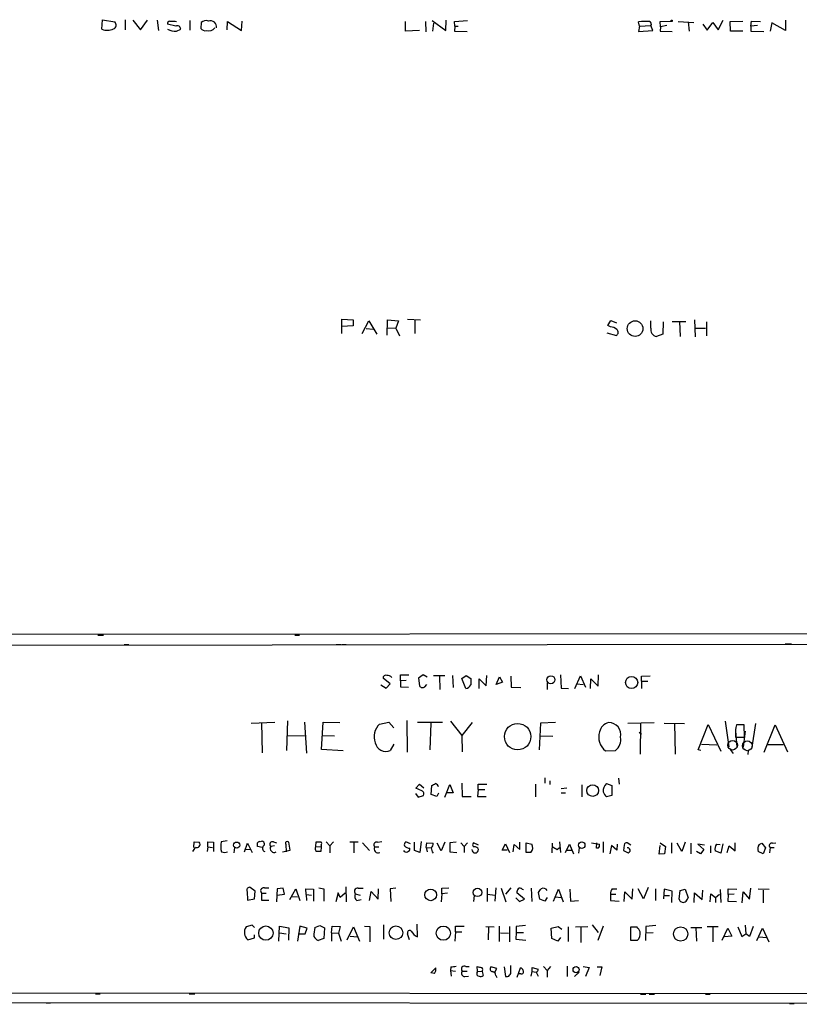
# Model space of a CAD drawing. Extents: x 7 to 740, y 11 to 876.
# Drawn here: x 272 to 417, y 11 to 194 of the extents above; entities that cross this region are included whole.
import ezdxf

# ---------------------------------------------------------------- set-up
doc = ezdxf.new("R2010")
doc.units = 0
doc.header["$MEASUREMENT"] = 0
doc.layers.add('MAIN', color=5, linetype='CONTINUOUS')

msp = doc.modelspace()

# ---------------------------------------------------------------- linework, layer by layer
at = {"layer": 'MAIN'}
for p, q in [((287.274, 192.6166), (287.3587, 194.3946)), ((287.3587, 194.3946), (289.6447, 193.9713)), ((291.592, 194.3946), (291.592, 192.532)), ((293.0313, 194.31), (294.4707, 192.532)), ((294.4707, 192.532), (295.7407, 194.31)), ((297.5187, 194.31), (297.7727, 192.3626)), ((303.6147, 194.2253), (303.6147, 192.4473)), ((348.742, 194.2253), (351.282, 192.3626)), ((351.282, 192.3626), (351.3667, 194.31)), ((352.8907, 194.056), (355.346, 194.2253)), ((401.9973, 192.532), (402.9287, 194.31)), ((414.528, 194.31), (414.528, 192.3626)), ((300.99, 193.2093), (299.466, 193.548)), ((300.9053, 194.1406), (301.1593, 194.056)), ((301.1593, 192.278), (301.9213, 192.6166)), ((305.7313, 193.8866), (305.6467, 192.786)), ((310.5573, 192.532), (310.642, 194.056)), ((310.642, 194.056), (313.2667, 192.3626)), ((313.2667, 192.3626), (313.3513, 194.1406)), ((343.7467, 192.278), (343.7467, 194.056)), ((347.472, 194.056), (347.5567, 192.1086)), ((348.996, 193.7173), (348.8267, 192.278)), ((352.9753, 193.2093), (352.8907, 194.056)), ((352.9753, 193.2093), (352.8907, 192.278)), ((352.9753, 193.2093), (353.568, 193.2093)), ((387.35, 193.2093), (387.1807, 193.9713)), ((387.35, 193.2093), (387.1807, 192.1933)), ((387.35, 193.2093), (389.4667, 193.294)), ((389.8053, 192.3626), (389.4667, 193.294)), ((391.16, 194.056), (393.192, 194.1406)), ((391.2447, 193.04), (391.16, 194.056)), ((391.2447, 193.04), (391.16, 192.278)), ((392.43, 193.294), (391.2447, 193.04)), ((394.5467, 194.056), (397.4253, 193.8866)), ((396.4093, 193.9713), (396.5787, 192.278)), ((399.1187, 193.548), (399.9653, 192.4473)), ((399.9653, 192.4473), (400.9813, 193.8866)), ((400.9813, 193.8866), (401.9973, 192.532)), ((404.1987, 194.056), (406.5693, 194.1406)), ((404.2833, 192.278), (404.1987, 194.056)), ((408.0933, 193.2093), (408.178, 194.1406)), ((409.2787, 193.294), (408.0933, 193.2093)), ((408.0933, 193.2093), (408.0933, 192.278)), ((408.178, 194.1406), (409.8713, 194.056)), ((411.988, 193.802), (411.6493, 192.278)), ((414.528, 192.3626), (411.988, 193.802)), ((346.3713, 192.3626), (343.7467, 192.278)), ((352.8907, 192.278), (355.2613, 192.1933)), ((387.1807, 192.1933), (389.8053, 192.3626)), ((391.16, 192.278), (393.446, 192.1933)), ((406.5693, 192.278), (404.2833, 192.278)), ((408.0933, 192.278), (410.464, 192.1933)), ((331.8933, 135.9746), (331.8933, 138.684)), ((331.8933, 138.684), (334.01, 138.5146)), ((334.01, 137.414), (331.8933, 137.3293)), ((334.01, 138.5146), (334.01, 137.414)), ((335.7033, 135.9746), (336.9733, 138.3453)), ((336.9733, 138.3453), (338.4127, 135.89)), ((340.36, 135.7206), (340.4447, 138.5146)), ((340.4447, 138.5146), (342.4767, 138.3453)), ((342.4767, 138.3453), (341.9687, 136.9906)), ((344.17, 138.684), (346.5407, 138.5146)), ((345.5247, 138.5146), (345.5247, 135.9746)), ((381.4233, 137.4986), (382.016, 138.43)), ((381.9313, 137.2446), (381.4233, 137.4986)), ((382.016, 138.43), (383.032, 138.0066)), ((389.4667, 136.9906), (389.4667, 138.3453)), ((391.7527, 138.176), (391.668, 135.89)), ((393.446, 138.2606), (395.986, 138.2606)), ((394.8007, 138.2606), (394.8853, 135.4666)), ((397.5947, 138.5146), (397.6793, 135.382)), ((399.796, 138.176), (399.796, 135.5513)), ((336.4653, 136.906), (337.7353, 136.8213)), ((340.4447, 137.0753), (341.9687, 136.9906)), ((341.9687, 136.9906), (342.646, 135.5513)), ((381.254, 136.144), (383.032, 135.636)), ((391.668, 135.89), (390.4827, 135.4666)), ((397.6793, 136.9906), (399.6267, 136.9906)), ((11.0067, 79.9253), (728.0487, 80.3486)), ((286.512, 79.8406), (287.528, 79.8406)), ((323.1727, 79.8406), (324.0193, 79.8406)), ((728.0487, 78.4013), (11.0913, 77.724)), ((291.4227, 78.1473), (292.2693, 78.1473)), ((330.8773, 78.1473), (331.724, 78.1473)), ((331.8933, 78.1473), (332.74, 78.1473)), ((414.4433, 78.232), (415.6287, 78.232)), ((340.9527, 70.7813), (339.598, 71.882)), ((342.8153, 71.374), (342.8153, 72.4746)), ((342.8153, 72.4746), (344.424, 72.4746)), ((343.916, 71.4586), (342.8153, 71.374)), ((347.0487, 72.4746), (346.202, 71.882)), ((346.202, 71.882), (346.3713, 70.4426)), ((347.8107, 72.0513), (347.0487, 72.4746)), ((348.996, 72.39), (351.1127, 72.39)), ((350.0967, 72.2206), (350.1813, 69.7653)), ((352.552, 72.39), (352.6367, 70.104)), ((354.2453, 71.7973), (355.092, 72.39)), ((355.0073, 69.9346), (354.2453, 71.7973)), ((355.092, 72.39), (355.9387, 71.7973)), ((357.4627, 69.9346), (357.4627, 71.7126)), ((357.4627, 71.7126), (358.8173, 70.4426)), ((358.8173, 70.4426), (358.902, 72.39)), ((360.68, 70.6966), (361.2727, 72.136)), ((361.2727, 72.136), (361.8653, 71.12)), ((363.3893, 72.2206), (363.474, 70.1886)), ((372.618, 72.4746), (372.7873, 70.0193)), ((375.3273, 69.9346), (376.3433, 72.3053)), ((376.3433, 72.3053), (377.2747, 70.1886)), ((378.206, 69.9346), (378.2907, 71.7126)), ((378.2907, 71.7126), (379.6453, 70.358)), ((379.6453, 70.358), (379.73, 72.4746)), ((387.6887, 72.2206), (389.2973, 72.3053)), ((387.6887, 71.2893), (387.6887, 72.2206)), ((339.1747, 70.612), (340.1907, 70.0193)), ((340.1907, 70.0193), (340.9527, 70.7813)), ((342.8153, 71.374), (342.8153, 70.2733)), ((342.8153, 70.2733), (344.3393, 70.1886)), ((347.3873, 70.2733), (347.726, 70.6966)), ((361.8653, 71.12), (360.68, 70.6966)), ((363.474, 70.1886), (365.252, 70.104)), ((370.1627, 71.0353), (370.1627, 69.7653)), ((372.7873, 70.0193), (374.142, 69.9346)), ((375.666, 70.7813), (376.8513, 70.6966)), ((387.6887, 71.2893), (387.6887, 69.9346)), ((387.6887, 71.2893), (388.874, 71.2893)), ((315.0447, 63.5), (319.4473, 63.6693)), ((316.992, 63.5846), (317.0767, 57.9966)), ((321.818, 63.9233), (321.6487, 58.42)), ((324.9507, 63.6693), (325.374, 57.912)), ((328.168, 58.5893), (328.422, 63.6693)), ((328.422, 63.6693), (331.5547, 63.5846)), ((338.9207, 63.3306), (340.6987, 63.6693)), ((340.6987, 63.6693), (341.63, 62.6533)), ((344.0007, 64.008), (344.0853, 58.0813)), ((346.0327, 63.6693), (350.6893, 63.6693)), ((348.488, 63.5), (348.3187, 58.5046)), ((352.1287, 63.8386), (354.2453, 61.214)), ((356.1927, 63.5846), (354.2453, 61.214)), ((368.8927, 63.5), (368.6387, 58.5046)), ((371.6867, 63.5846), (368.8927, 63.5)), ((385.1487, 63.5), (390.0593, 63.5846)), ((387.5193, 63.5), (387.4347, 57.7426)), ((391.922, 63.5), (395.732, 63.4153)), ((393.8693, 63.5), (393.954, 57.7426)), ((398.272, 58.5046), (400.1347, 63.246)), ((400.1347, 63.246), (402.5053, 58.2506)), ((403.2673, 63.8386), (403.9447, 59.0973)), ((406.8233, 63.1613), (405.384, 63.1613)), ((406.908, 60.8753), (406.8233, 63.1613)), ((408.94, 63.4153), (408.2627, 59.0126)), ((410.5487, 58.0813), (412.5807, 63.1613)), ((412.5807, 63.1613), (414.8667, 58.166)), ((321.818, 61.214), (325.12, 61.1293)), ((328.2527, 61.214), (330.5387, 61.1293)), ((354.2453, 61.214), (354.33, 58.166)), ((368.808, 61.1293), (371.1787, 61.0446)), ((387.2653, 61.8066), (387.6887, 61.468)), ((405.2147, 62.0606), (405.4687, 59.0126)), ((405.2147, 61.2986), (405.2147, 60.8753)), ((405.2147, 60.8753), (406.908, 60.8753)), ((406.9927, 61.976), (406.654, 59.0126)), ((341.63, 59.6053), (340.9527, 58.42)), ((398.8647, 59.6053), (401.7433, 59.436)), ((411.226, 59.5206), (414.1047, 59.5206)), ((332.1473, 58.3353), (328.168, 58.5893)), ((381, 58.3353), (382.8627, 58.42)), ((398.78, 58.42), (398.272, 58.5046)), ((404.1987, 58.5893), (404.7913, 57.8273)), ((407.5853, 58.42), (407.5007, 57.658)), ((369.7393, 53.34), (369.7393, 52.324)), ((383.4553, 53.2553), (383.54, 52.1546)), ((345.694, 51.3926), (346.3713, 52.1546)), ((346.7947, 50.8846), (345.694, 51.3926)), ((346.3713, 52.1546), (347.218, 51.4773)), ((348.5727, 50.2073), (348.6573, 51.9006)), ((351.1127, 49.6993), (352.044, 52.07)), ((352.044, 52.07), (352.6367, 50.546)), ((354.2453, 52.324), (354.33, 49.8686)), ((357.2933, 51.1386), (357.2933, 52.1546)), ((357.2933, 52.1546), (358.902, 52.1546)), ((367.9613, 52.1546), (367.9613, 49.784)), ((370.6707, 52.7473), (370.6707, 52.07)), ((372.7873, 51.308), (373.8033, 51.4773)), ((376.5973, 51.9853), (376.5973, 49.784)), ((381.1693, 52.2393), (382.1853, 51.9006)), ((382.1853, 51.9006), (382.1853, 50.038)), ((345.6093, 50.3766), (346.1173, 49.6993)), ((346.1173, 49.6993), (347.1333, 50.038)), ((349.5887, 49.8686), (348.5727, 50.2073)), ((349.9273, 50.4613), (349.5887, 49.8686)), ((352.6367, 50.546), (351.536, 50.546)), ((354.33, 49.8686), (356.0233, 49.8686)), ((357.2933, 51.1386), (357.2087, 49.8686)), ((357.2087, 49.8686), (358.8173, 49.8686)), ((357.2933, 51.1386), (358.5633, 51.1386)), ((372.7873, 50.546), (373.5493, 50.546)), ((382.1853, 50.038), (381.1693, 49.784)), ((304.6307, 40.386), (304.1227, 39.624)), ((304.3767, 40.386), (304.4613, 41.402)), ((304.4613, 41.402), (305.3927, 41.3173)), ((307.0013, 40.4706), (306.832, 39.624)), ((307.0013, 40.4706), (307.0013, 41.402)), ((307.0013, 41.402), (308.0173, 41.3173)), ((307.0013, 40.4706), (307.848, 40.386)), ((308.0173, 41.3173), (308.0173, 39.624)), ((310.5573, 41.5713), (309.4567, 41.402)), ((311.912, 40.386), (311.8273, 39.37)), ((313.7747, 39.5393), (314.3673, 41.148)), ((314.3673, 41.148), (315.214, 39.4546)), ((317.0767, 40.386), (316.23, 40.5553)), ((319.3627, 40.64), (318.6853, 40.5553)), ((319.1933, 41.402), (319.786, 41.2326)), ((321.4793, 40.894), (321.564, 39.5393)), ((322.326, 39.878), (322.072, 41.3173)), ((327.0673, 40.5553), (327.152, 41.402)), ((327.0673, 40.5553), (328.0833, 40.4706)), ((328.0833, 40.4706), (327.9987, 39.624)), ((328.0833, 40.8093), (328.0833, 40.4706)), ((329.0147, 41.402), (329.692, 40.64)), ((330.3693, 41.402), (329.692, 40.64)), ((329.692, 40.64), (329.692, 39.37)), ((333.4173, 41.402), (334.9413, 41.402)), ((334.1793, 41.2326), (334.1793, 39.37)), ((335.788, 41.2326), (337.058, 39.7933)), ((338.074, 40.4706), (338.836, 40.4706)), ((338.582, 41.3173), (339.344, 41.4866)), ((344.678, 41.0633), (343.8313, 41.402)), ((345.44, 39.7933), (345.44, 41.3173)), ((346.71, 41.4866), (346.456, 39.4546)), ((347.6413, 40.386), (347.726, 41.2326)), ((347.6413, 40.386), (347.8107, 39.5393)), ((347.6413, 40.386), (348.5727, 40.3013)), ((347.726, 41.2326), (348.9113, 41.148)), ((350.4353, 39.7086), (349.6733, 41.148)), ((351.1127, 41.3173), (350.4353, 39.7086)), ((353.2293, 41.3173), (352.044, 41.2326)), ((352.044, 41.2326), (352.044, 39.5393)), ((354.076, 41.2326), (354.6687, 40.5553)), ((355.346, 41.2326), (354.6687, 40.5553)), ((354.6687, 40.5553), (354.6687, 39.4546)), ((357.378, 40.8093), (356.4467, 41.2326)), ((361.7807, 39.878), (362.3733, 41.0633)), ((362.3733, 41.0633), (363.1353, 39.4546)), ((363.8127, 39.5393), (363.982, 40.894)), ((363.982, 40.894), (365.0827, 39.9626)), ((365.0827, 39.9626), (365.0827, 41.3173)), ((366.268, 39.4546), (366.268, 41.2326)), ((366.268, 41.2326), (367.284, 40.9786)), ((371.094, 41.148), (371.0093, 39.37)), ((372.0253, 39.9626), (372.4487, 40.386)), ((372.4487, 41.402), (372.618, 39.4546)), ((373.5493, 39.4546), (374.3113, 40.9786)), ((374.3113, 40.9786), (375.0733, 39.2006)), ((378.3753, 41.2326), (379.8993, 40.9786)), ((379.3067, 40.2166), (379.3913, 41.2326)), ((380.5767, 41.402), (380.5767, 39.4546)), ((382.1007, 40.7246), (381.8467, 39.2006)), ((383.1167, 39.878), (382.1007, 40.7246)), ((383.2013, 40.9786), (383.1167, 39.878)), ((384.4713, 40.8093), (384.3867, 39.7933)), ((385.7413, 40.8093), (385.064, 41.2326)), ((390.9907, 39.116), (391.16, 40.7246)), ((391.16, 41.2326), (392.176, 40.5553)), ((392.176, 40.5553), (392.0067, 39.2006)), ((393.2767, 41.2326), (393.2767, 39.2853)), ((395.224, 39.624), (394.3773, 41.148)), ((395.8167, 41.3173), (395.224, 39.624)), ((396.9173, 41.148), (396.9173, 39.2006)), ((399.4573, 40.8093), (398.1873, 40.9786)), ((398.1873, 40.9786), (399.288, 39.9626)), ((400.558, 40.64), (400.558, 39.37)), ((401.6587, 40.9786), (402.336, 40.894)), ((402.844, 41.0633), (402.5053, 39.2853)), ((403.6907, 39.4546), (404.0293, 40.64)), ((404.0293, 40.64), (405.13, 39.7086)), ((405.13, 39.7086), (405.13, 41.2326)), ((409.6173, 40.894), (410.1253, 41.148)), ((410.1253, 41.148), (410.8027, 40.3013)), ((411.6493, 40.386), (411.5647, 39.37)), ((411.6493, 40.386), (412.4113, 40.386)), ((412.0727, 41.148), (412.75, 41.2326)), ((314.0287, 40.0473), (314.96, 39.9626)), ((320.8867, 39.5393), (322.326, 39.878)), ((346.456, 39.4546), (345.44, 39.7933)), ((352.044, 39.5393), (353.314, 39.4546)), ((362.712, 39.878), (361.7807, 39.878)), ((367.1147, 39.4546), (366.268, 39.4546)), ((373.8033, 39.878), (374.65, 39.878)), ((376.0893, 40.3013), (376.0047, 39.2853)), ((379.6453, 40.2166), (379.3067, 40.2166)), ((384.3867, 39.7933), (385.2333, 39.37)), ((392.0067, 39.2006), (390.9907, 39.116)), ((398.6953, 39.2006), (397.9333, 39.624)), ((399.288, 39.9626), (398.6953, 39.2006)), ((402.5053, 39.2853), (401.4047, 39.7086)), ((410.3793, 39.2006), (409.448, 39.624)), ((410.8027, 40.3013), (410.3793, 39.2006)), ((332.6553, 33.02), (332.74, 30.226)), ((314.2827, 32.1733), (314.3673, 30.5646)), ((315.8067, 32.258), (314.8753, 32.9353)), ((315.6373, 30.8186), (315.8067, 32.258)), ((316.992, 31.8346), (317.8387, 31.8346)), ((316.992, 31.8346), (316.992, 30.5646)), ((317.5, 32.8506), (318.3467, 32.8506)), ((319.8707, 32.6813), (319.786, 30.226)), ((320.9713, 32.766), (319.8707, 32.6813)), ((319.8707, 31.496), (321.2253, 31.6653)), ((321.2253, 31.6653), (320.9713, 32.766)), ((322.2413, 30.6493), (323.342, 32.6813)), ((322.58, 31.242), (323.6807, 31.1573)), ((323.342, 32.6813), (324.104, 30.48)), ((325.2893, 31.5806), (325.2047, 32.6813)), ((325.2047, 32.6813), (326.644, 32.5966)), ((325.2893, 31.5806), (325.374, 30.48)), ((325.2893, 31.5806), (326.3053, 31.496)), ((326.644, 32.5966), (326.644, 30.3953)), ((327.66, 32.8506), (328.5913, 32.6813)), ((328.5913, 32.6813), (328.5913, 30.3953)), ((331.216, 31.9193), (330.7927, 30.226)), ((331.6393, 31.0726), (331.216, 31.9193)), ((332.5707, 31.8346), (331.6393, 31.0726)), ((334.4333, 31.75), (335.3647, 31.496)), ((334.9413, 32.766), (335.8727, 32.766)), ((337.058, 30.48), (337.3967, 32.1733)), ((337.3967, 32.1733), (338.6667, 30.734)), ((338.6667, 30.734), (338.7513, 32.6813)), ((341.9687, 32.766), (340.9527, 32.6813)), ((340.9527, 32.6813), (341.0373, 30.3106)), ((350.52, 31.75), (350.4353, 30.226)), ((350.52, 32.766), (351.8747, 32.8506)), ((350.52, 31.75), (350.52, 32.766)), ((351.6207, 31.8346), (350.52, 31.75)), ((356.5313, 31.4113), (356.4467, 30.3106)), ((358.9867, 32.766), (358.9867, 30.3106)), ((359.0713, 31.6653), (360.426, 31.496)), ((360.5953, 32.8506), (360.426, 30.3953)), ((361.6113, 32.766), (362.458, 30.226)), ((363.3893, 32.8506), (362.3733, 31.6653)), ((365.9293, 30.734), (364.49, 31.9193)), ((365.506, 32.5966), (365.76, 32.512)), ((367.1993, 32.766), (367.284, 30.3106)), ((368.808, 30.734), (368.554, 32.004)), ((371.348, 30.3953), (372.2793, 32.5966)), ((371.6867, 31.1573), (372.7873, 31.0726)), ((372.2793, 32.5966), (373.126, 30.226)), ((374.396, 32.5966), (374.4807, 30.3953)), ((381.9313, 31.6653), (381.9313, 30.48)), ((381.9313, 31.6653), (382.9473, 31.6653)), ((382.27, 32.6813), (383.1167, 32.6813)), ((384.4713, 30.3106), (384.6407, 32.0886)), ((384.6407, 32.0886), (385.9953, 30.734)), ((385.9953, 30.734), (386.08, 32.6813)), ((388.112, 30.8186), (387.096, 32.6813)), ((388.9587, 32.9353), (388.112, 30.8186)), ((390.3133, 32.6813), (390.3133, 30.48)), ((391.922, 32.5966), (391.8373, 30.8186)), ((393.446, 32.258), (391.922, 32.5966)), ((392.0067, 31.4113), (392.938, 31.4113)), ((393.3613, 30.1413), (393.446, 32.258)), ((394.716, 30.734), (394.8853, 32.3426)), ((394.8853, 32.3426), (395.8167, 32.5966)), ((395.8167, 32.5966), (396.4093, 30.988)), ((397.51, 30.1413), (397.5947, 31.9193)), ((397.5947, 31.9193), (399.034, 30.6493)), ((399.034, 30.6493), (399.1187, 32.4273)), ((400.4733, 30.226), (400.6427, 31.75)), ((400.6427, 31.75), (401.4893, 31.0726)), ((401.4893, 31.0726), (402.2513, 31.6653)), ((402.336, 32.512), (402.5053, 30.1413)), ((403.86, 31.5806), (403.7753, 30.3953)), ((403.86, 31.5806), (403.86, 32.6813)), ((403.86, 32.6813), (405.4687, 32.5966)), ((404.9607, 31.6653), (403.86, 31.5806)), ((406.4847, 30.0566), (406.654, 32.0886)), ((406.654, 32.0886), (407.8393, 30.734)), ((407.8393, 30.734), (408.0933, 32.766)), ((411.48, 32.512), (409.448, 32.5966)), ((410.3793, 32.4273), (410.3793, 30.0566)), ((314.3673, 30.5646), (315.6373, 30.8186)), ((316.992, 30.5646), (318.3467, 30.5646)), ((334.6873, 30.48), (335.534, 30.6493)), ((364.3207, 30.988), (364.998, 30.3106)), ((364.998, 30.3106), (365.9293, 30.734)), ((369.7393, 30.3953), (368.808, 30.734)), ((370.1627, 31.0726), (369.7393, 30.3953)), ((374.4807, 30.3953), (376.0047, 30.48)), ((381.9313, 30.48), (383.54, 30.3953)), ((401.4893, 31.0726), (401.4893, 30.1413)), ((403.7753, 30.3953), (405.384, 30.3106)), ((315.214, 25.908), (314.1133, 25.5693)), ((315.6373, 25.4846), (315.214, 25.908)), ((320.2093, 22.9446), (320.294, 25.7386)), ((320.294, 25.7386), (322.072, 25.4)), ((324.104, 25.7386), (323.6807, 22.9446)), ((325.4587, 25.3153), (324.104, 25.7386)), ((326.898, 25.4846), (327.8293, 25.8233)), ((327.8293, 25.8233), (328.676, 25.4)), ((330.0307, 24.4686), (330.1153, 25.7386)), ((330.1153, 25.7386), (331.6393, 25.654)), ((331.6393, 25.654), (331.3007, 24.384)), ((336.1267, 25.7386), (337.1427, 25.654)), ((337.1427, 25.654), (337.1427, 22.7753)), ((339.6827, 25.9926), (339.6827, 23.2833)), ((346.0327, 23.7066), (345.948, 26.0773)), ((353.06, 24.638), (353.06, 25.7386)), ((353.06, 25.7386), (354.6687, 25.7386)), ((358.7327, 25.654), (360.2567, 25.5693)), ((361.2727, 22.86), (361.2727, 25.7386)), ((363.1353, 25.654), (363.1353, 22.7753)), ((366.0987, 25.8233), (364.4053, 25.654)), ((364.4053, 25.654), (364.4053, 24.5533)), ((370.9247, 25.3153), (372.1947, 25.654)), ((372.1947, 25.654), (372.872, 25.146)), ((375.412, 25.5693), (377.698, 25.654)), ((378.5447, 25.9926), (379.6453, 24.5533)), ((380.5767, 25.7386), (379.5607, 23.0293)), ((388.5353, 25.654), (388.4507, 23.0293)), ((390.398, 25.8233), (388.5353, 25.654)), ((399.9653, 25.654), (401.9973, 25.654)), ((406.9927, 25.908), (407.162, 24.2993)), ((408.5167, 25.654), (407.8393, 23.7913)), ((315.6373, 23.5373), (315.6373, 24.13)), ((320.294, 24.4686), (321.564, 24.2993)), ((322.072, 25.4), (321.9873, 23.114)), ((323.7653, 24.2993), (325.12, 24.2993)), ((325.12, 24.2993), (325.4587, 25.3153)), ((328.676, 25.4), (328.5913, 23.4526)), ((330.0307, 24.4686), (330.0307, 22.9446)), ((330.0307, 24.4686), (331.3007, 24.384)), ((331.3007, 24.384), (331.8087, 22.9446)), ((332.9093, 23.1986), (334.0947, 25.5693)), ((333.502, 23.876), (334.8567, 23.7066)), ((334.0947, 25.5693), (335.1953, 22.9446)), ((344.5087, 23.1986), (344.17, 24.2993)), ((353.06, 24.638), (352.9753, 22.9446)), ((353.06, 24.638), (354.2453, 24.638)), ((359.2407, 25.5693), (359.156, 23.1986)), ((361.442, 24.4686), (362.966, 24.384)), ((364.4053, 24.5533), (364.3207, 23.2833)), ((364.4053, 24.5533), (365.76, 24.5533)), ((371.0093, 23.4526), (370.9247, 25.3153)), ((374.0573, 25.5693), (374.0573, 22.86)), ((376.428, 25.5693), (376.428, 22.6906)), ((385.7413, 25.5693), (386.842, 25.5693)), ((385.7413, 23.0293), (385.7413, 25.5693)), ((388.5353, 24.4686), (389.89, 24.5533)), ((396.9173, 25.4846), (398.9493, 25.4846)), ((397.8487, 25.4), (397.9333, 22.9446)), ((400.9813, 25.4846), (400.9813, 22.7753)), ((402.7593, 23.114), (403.7753, 25.3153)), ((404.5373, 23.876), (403.1827, 23.7066)), ((403.7753, 25.3153), (404.5373, 23.876)), ((405.638, 25.5693), (406.4, 23.7913)), ((406.4, 23.7913), (407.162, 24.2993)), ((407.8393, 23.7913), (407.162, 24.2993)), ((409.194, 23.0293), (410.21, 25.3153)), ((410.21, 25.3153), (411.3953, 22.7753)), ((314.452, 23.1986), (315.6373, 23.5373)), ((328.5913, 23.4526), (327.4907, 23.0293)), ((364.3207, 23.2833), (366.1833, 23.114)), ((372.11, 22.9446), (371.0093, 23.4526)), ((372.618, 23.622), (372.11, 22.9446)), ((386.9267, 23.0293), (385.7413, 23.0293)), ((409.6173, 23.7066), (410.972, 23.622)), ((363.3893, 17.3566), (363.3893, 18.3726)), ((348.488, 17.018), (349.4193, 17.9493)), ((349.1653, 16.9333), (348.488, 17.018)), ((352.2133, 18.1186), (352.1287, 17.4413)), ((352.1287, 17.4413), (352.298, 16.4253)), ((352.1287, 17.4413), (353.06, 17.3566)), ((354.33, 17.3566), (355.2613, 17.3566)), ((355.0073, 18.2033), (355.6, 18.2033)), ((357.2087, 17.3566), (357.124, 18.2033)), ((357.124, 17.1026), (357.2087, 17.3566)), ((357.2087, 17.3566), (358.0553, 17.272)), ((358.0553, 17.272), (358.2247, 16.51)), ((360.7647, 17.8646), (359.664, 18.1186)), ((360.426, 17.1873), (360.7647, 17.8646)), ((360.5953, 16.51), (360.7647, 16.1713)), ((362.1193, 18.1186), (362.3733, 16.3406)), ((364.5747, 16.256), (365.1673, 17.9493)), ((365.252, 16.8486), (364.8287, 16.8486)), ((367.1993, 16.4253), (367.3687, 17.272)), ((367.3687, 17.272), (367.3687, 18.034)), ((367.3687, 18.034), (368.4693, 17.6953)), ((367.3687, 17.272), (368.1307, 17.1873)), ((368.1307, 17.1873), (368.4693, 16.4253)), ((369.4853, 18.2033), (370.1627, 17.4413)), ((370.7553, 18.2033), (370.1627, 17.4413)), ((370.1627, 17.4413), (370.1627, 16.256)), ((373.888, 18.288), (373.888, 16.3406)), ((376.0893, 17.1873), (375.2427, 16.3406)), ((376.8513, 18.2033), (377.952, 18.034)), ((377.952, 18.034), (377.2747, 16.3406)), ((379.476, 18.1186), (380.3227, 18.1186)), ((380.3227, 18.1186), (379.984, 16.51)), ((354.838, 16.3406), (355.5153, 16.4253)), ((11.43, 13.5466), (728.0487, 12.8693)), ((286.0887, 13.1233), (286.9353, 13.1233)), ((303.53, 13.1233), (304.546, 13.1233)), ((387.5193, 13.0386), (388.5353, 13.0386)), ((389.128, 13.0386), (390.144, 13.0386)), ((399.6267, 13.0386), (400.4733, 13.0386)), ((9.4827, 11.684), (729.742, 11.176)), ((276.86, 11.43), (277.7067, 11.43)), ((415.29, 11.3453), (416.1367, 11.3453))]:
    msp.add_line(p, q, dxfattribs=at)
for centre, radius in [((393.3189, 194.183), 0.1338), ((386.522, 136.9075), 1.4588), ((370.8408, 71.5739), 0.747), ((385.8725, 71.0469), 1.1308), ((364.6582, 60.98), 2.4643), ((378.628, 50.9547), 1.0918), ((312.3588, 40.7968), 0.5798), ((376.5893, 40.7873), 0.5955), ((348.4662, 31.5389), 1.0835), ((357.1879, 32.0024), 0.7929), ((317.782, 24.4292), 1.3313), ((341.9967, 24.5018), 1.2661), ((350.8199, 24.4212), 1.3219), ((394.9999, 24.2619), 1.3366), ((375.5355, 17.6321), 0.573)]:
    msp.add_circle(centre, radius, dxfattribs=at)
at = {"layer": 'MAIN', "color": 5}
for centre, radius in [((404.6643, 59.3937), 0.8988), ((407.4073, 59.2734), 0.9087)]:
    msp.add_circle(centre, radius, dxfattribs=at)
at = {"layer": 'MAIN'}
for centre, radius, start, end in [((306.6203, 192.8845), 1.3397, 69.657701, 131.577419), ((288.2438, 194.872), 2.4551, 246.732767, 297.849953), ((289.2001, 193.3998), 0.7241, 285.262753, 52.11877), ((299.9081, 193.6797), 0.4613, 92.335786, 196.588605), ((301.0305, 196.037), 3.7612, 245.420518, 271.96244), ((300.3973, 448.1404), 254.0003, 269.885409, 270.114592), ((301.2582, 192.6026), 0.6632, 1.209503, 113.848478), ((306.5419, 193.4709), 1.1272, 217.418896, 280.499437), ((307.1283, 193.7597), 1.4481, 254.745922, 322.121893), ((307.4343, 193.0092), 1.1838, 353.276591, 107.110913), ((388.5355, 185.8855), 8.1985, 85.261953, 99.511725), ((389.0494, 193.5782), 0.5049, 325.743383, 71.130865), ((381.813, 135.3316), 1.9167, 47.14175, 86.461333), ((382.7153, 136.2139), 0.659, 298.723565, 52.478054), ((390.652, 136.6802), 1.2254, 165.325222, 262.058359), ((340.0909, 71.9303), 0.4953, 68.14274, 185.59663), ((340.3621, 71.3449), 1.0487, 36.356342, 94.747761), ((652.2385, 71.2046), 296.3004, 179.885389, 180.114592), ((346.947, 70.7644), 0.6595, 209.203954, 311.878093), ((354.7952, 71.2052), 1.2882, 279.476947, 332.581603), ((341.2274, 61.005), 3.2756, 134.766232, 200.473132), ((382.0299, 61.4539), 2.1751, 101.595616, 168.398694), ((381.6874, 61.4127), 2.1741, 345.688907, 92.496651), ((411.6102, 61.6564), 6.4055, 166.411966, 183.202108), ((383.0523, 60.9189), 3.2995, 162.859992, 231.537892), ((381.4343, 60.3661), 2.414, 306.277954, 12.177145), ((340.1001, 60.1965), 1.9705, 189.853352, 295.63786), ((264.326, 221.4099), 189.3282, 296.45046, 296.679656), ((349.1655, 51.4776), 0.7803, 12.508101, 77.475971), ((382.5978, 50.8066), 2.0232, 134.915895, 182.586488), ((346.6467, 50.3344), 0.5698, 328.653381, 74.94421), ((383.0458, 51.6322), 2.6338, 200.372473, 224.564679), ((304.91, 40.9349), 0.6158, 243.031376, 38.386634), ((312.9147, 40.6258), 3.544, 167.348796, 197.85264), ((316.5687, 41.0633), 0.3787, 63.441716, 153.441716), ((146.93, 40.894), 169.3003, 359.885375, 0.114591), ((317.0343, 41.021), 0.4827, 322.11877, 127.87186), ((317.7458, 40.2121), 0.6098, 122.817081, 254.6806), ((319.005, 40.9392), 0.4996, 67.860007, 230.213518), ((319.3251, 40.1791), 0.7422, 149.544632, 300.455369), ((321.7756, 41.1057), 0.3642, 35.523047, 215.544994), ((327.6488, 40.1387), 0.7154, 144.381316, 226.013828), ((327.5754, 253.1018), 211.7002, 269.885409, 270.114564), ((327.7716, 41.0672), 0.4046, 320.395708, 55.850351), ((338.3937, 40.8545), 0.4996, 67.860007, 230.213518), ((338.6413, 40.0558), 0.7028, 143.826371, 301.19305), ((344.2124, 40.8516), 0.6695, 124.698943, 198.426829), ((344.5881, 41.6349), 1.4183, 224.545803, 270.210066), ((347.9255, 41.0512), 0.9905, 310.795783, 5.608144), ((356.7209, 40.8774), 0.4487, 127.666685, 245.010871), ((356.6714, 39.7445), 0.7395, 17.153427, 100.920936), ((366.2379, 40.3234), 1.2343, 315.262582, 32.059998), ((498.6151, 251.8885), 246.8554, 238.919682, 239.148841), ((379.1376, 40.8092), 0.7803, 310.587756, 12.538365), ((384.9322, 40.7905), 0.4613, 73.399492, 177.664214), ((403.4357, 39.9628), 2.0468, 150.246091, 187.134044), ((410.5658, 40.1213), 1.2234, 140.831855, 203.983887), ((411.9373, 40.7246), 0.4445, 72.266131, 229.616804), ((310.0917, 41.1905), 1.7405, 251.565051, 288.431826), ((327.5753, -172.0258), 211.6502, 89.885381, 90.114592), ((343.9487, 40.1503), 0.648, 213.434996, 5.872478), ((350.3924, 40.3433), 1.8202, 181.322194, 215.539507), ((356.743, 39.9627), 0.6293, 180.009105, 359.990895), ((385.1487, 39.8357), 0.4597, 280.300387, 100.314881), ((314.7695, 32.4062), 0.5396, 78.69215, 205.567878), ((317.3999, 32.2657), 0.5935, 80.288464, 226.583937), ((334.8413, 32.181), 0.5935, 80.299608, 226.57029), ((335.3163, 31.2662), 1.0069, 151.281451, 231.338414), ((366.0146, 31.8344), 1.527, 146.315136, 176.812677), ((365.0706, 32.1492), 0.6243, 45.77878, 121.541369), ((199.467, 159.3546), 211.6804, 323.014179, 323.24334), ((369.443, 31.9616), 0.8143, 27.896174, 117.896174), ((383.3076, 31.771), 1.3804, 138.739101, 184.391702), ((395.478, 30.9386), 0.789, 195.029651, 295.421821), ((394.5893, 31.792), 1.9897, 308.08865, 336.16616), ((315.5011, 24.558), 1.7172, 143.918903, 232.341283), ((335.2747, 23.792), 8.546, 168.576597, 180.004693), ((344.5621, 24.482), 0.4326, 48.75801, 204.983286), ((346.9018, 25.8312), 2.2955, 206.490263, 247.752236), ((384.965, 23.7205), 2.6346, 20.380163, 44.566345), ((385.8402, 24.257), 1.6394, 311.508449, 13.438639), ((328.8024, 25.103), 2.4537, 212.315026, 237.684974), ((348.1074, 17.7375), 1.3289, 322.758438, 9.170997), ((351.1975, 27.3423), 9.2795, 276.284621, 282.647749), ((354.7216, 17.7376), 0.5464, 58.471506, 224.213957), ((354.838, 16.9756), 0.635, 143.130102, 270), ((357.4626, 16.8486), 0.4233, 143.124688, 270.013536), ((399.8781, 229.8223), 215.8947, 258.578089, 258.807241), ((357.7893, 16.9574), 0.6243, 238.458631, 314.22122), ((357.523, 17.5986), 0.6245, 328.468229, 44.202024), ((360.0116, 17.7666), 0.4947, 134.639654, 268.969112), ((359.8544, 16.5452), 0.7418, 357.279935, 78.467387), ((362.5567, 17.1732), 0.8526, 257.577617, 12.422383), ((365.0828, 17.3568), 0.5985, 8.116564, 81.883436), ((365.4044, 17.1873), 0.3714, 245.774365, 43.155907), ((368.0207, 17.6275), 0.4537, 284.030118, 8.594459)]:
    msp.add_arc(centre, radius, start, end, dxfattribs=at)

doc.saveas('drawing.dxf')
